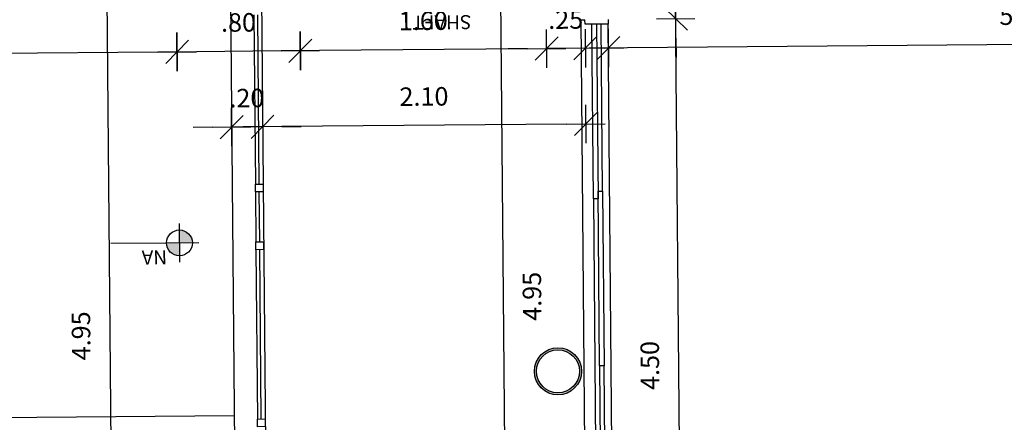
# Model space of a CAD drawing. Units: millimetres. Extents: x 2571 to 15135, y 542 to 5756.
# Drawn here: x 3888 to 3894, y 3167 to 3169 of the extents above; entities that cross this region are included whole.
import ezdxf

# ---------------------------------------------------------------- set-up
doc = ezdxf.new("R2010")
doc.units = ezdxf.units.MM
doc.linetypes.add('HIDDEN', pattern=[0.375, 0.25, -0.125])
for name, color, linetype in [('A-COTAS', 1, 'Continuous'), ('ACAB', 2, 'Continuous'), ('AR-ESQ', 2, 'Continuous'), ('AR-PIS', 1, 'Continuous'), ('ARQ-CTA-1_075', 1, 'Continuous'), ('ARQ-MOB-ENCOBERTO', 8, 'HIDDEN'), ('ARQ-SMB-1_100', 1, 'Continuous'), ('ARQ-TXT-1_050', 2, 'Continuous'), ('PORTAL_VTA_DIST', 2, 'Continuous')]:
    doc.layers.add(name, color=color, linetype=linetype)
doc.styles.add('A16-E50', font='arial.ttf', dxfattribs={"height": 0.08})
doc.styles.add('ESC-50-A20', font='arial.ttf', dxfattribs={"height": 0.1})
doc.styles.add('FNDE Text Cota 0075', font='verdana.ttf', dxfattribs={"height": 0.12})
doc.dimstyles.new('FNDE 1-075', dxfattribs={"dimscale": 2.5, "dimtxt": 0.12, "dimasz": 0.05, "dimexe": 0.15, "dimexo": 0.15, "dimgap": 0.05, "dimtad": 1, "dimzin": 4, "dimdsep": 46, "dimtxsty": 'FNDE Text Cota 0075', "dimblk": 'tic', "dimcen": 0.15, "dimdle": 0.15, "dimse1": 1, "dimse2": 1, "dimclrd": 251, "dimclre": 251, "dimclrt": 256, "dimaunit": 1, "dimadec": 3, "dimazin": 0, "dimtfac": 1, "dimtix": 1, "dimtmove": 2, "dimatfit": 3, "dimldrblk": 'tic', "dimfxl": 0.15, "dimtvp": 1, "dimtolj": 1, "dimtzin": 0, "dimarcsym": 0})

# ---------------------------------------------------------------- blocks, each defined once
blk = doc.blocks.new('tic')
blk.add_line((-0.6, -0.6), (0.6, 0.6))
at = {"color": 251}
for p, q in [((0, -1), (0, 1)), ((-1, 0), (1, 0))]:
    blk.add_line(p, q, dxfattribs=at)
blk = doc.blocks.new('*D227')
at = {"layer": 'ARQ-CTA-1_075', "color": 251, "lineweight": -2, "transparency": 16777216}
blk.add_line((4946.2644, 2626.8164), (4941.1144, 2626.8164), dxfattribs=at)
at = {"layer": 'Defpoints', "color": 0, "transparency": 16777216}
for p in [(4940.9894, 2626.8164), (4940.9894, 2626.5126), (4946.3894, 2626.5126)]:
    blk.add_point(p, dxfattribs=at)
at = {"layer": 'ARQ-CTA-1_075', "color": 251, "lineweight": -2, "transparency": 16777216, "xscale": 0.125, "yscale": 0.125, "zscale": 0.125, "rotation": 180}
blk.add_blockref('tic', (4940.9894, 2626.8164), dxfattribs=at)
at = {"layer": 'ARQ-CTA-1_075', "color": 251, "lineweight": -2, "transparency": 16777216, "xscale": 0.125, "yscale": 0.125, "zscale": 0.125}
blk.add_blockref('tic', (4946.3894, 2626.8164), dxfattribs=at)
at = {"layer": 'ARQ-CTA-1_075', "transparency": 16777216, "insert": (4943.6894, 2627.0039), "char_height": 0.12, "attachment_point": 5, "style": 'FNDE Text Cota 0075'}
blk.add_mtext('\\A1;5.40', dxfattribs=at)
blk = doc.blocks.new('*D289')
at = {"layer": 'ARQ-CTA-1_075', "color": 251, "lineweight": -2, "transparency": 16777216}
blk.add_line((4941.4284, 2622.627), (4941.4284, 2626.8771), dxfattribs=at)
at = {"layer": 'Defpoints', "color": 0, "transparency": 16777216}
for p in [(4941.4284, 2627.0021), (4941.7968, 2627.0021), (4941.7968, 2622.502)]:
    blk.add_point(p, dxfattribs=at)
at = {"layer": 'ARQ-CTA-1_075', "color": 251, "lineweight": -2, "transparency": 16777216, "xscale": 0.125, "yscale": 0.125, "zscale": 0.125}
for p, rotation in [((4941.4284, 2627.0021), 90), ((4941.4284, 2622.502), 270)]:
    blk.add_blockref('tic', p, dxfattribs=dict(at, rotation=rotation))
at = {"layer": 'ARQ-CTA-1_075', "transparency": 16777216, "insert": (4941.2409, 2624.752), "char_height": 0.12, "attachment_point": 5, "rotation": 90, "style": 'FNDE Text Cota 0075'}
blk.add_mtext('\\A1;4.50', dxfattribs=at)
blk = doc.blocks.new('*D290')
at = {"layer": 'ARQ-CTA-1_075', "color": 251, "lineweight": -2, "transparency": 16777216}
for p, q in [((4941.4284, 2627.5771), (4941.4284, 2627.7021)), ((4941.4284, 2627.0021), (4941.4284, 2627.4521)), ((4941.4284, 2626.8771), (4941.4284, 2626.7521))]:
    blk.add_line(p, q, dxfattribs=at)
at = {"layer": 'Defpoints', "color": 0, "transparency": 16777216}
for p in [(4941.4284, 2627.4521), (4941.4284, 2627.4521), (4941.4284, 2627.0021)]:
    blk.add_point(p, dxfattribs=at)
at = {"layer": 'ARQ-CTA-1_075', "color": 251, "lineweight": -2, "transparency": 16777216, "xscale": 0.125, "yscale": 0.125, "zscale": 0.125}
for p, rotation in [((4941.4284, 2627.4521), 270), ((4941.4284, 2627.0021), 90)]:
    blk.add_blockref('tic', p, dxfattribs=dict(at, rotation=rotation))
at = {"layer": 'ARQ-CTA-1_075', "transparency": 16777216, "insert": (4941.2422, 2627.2271), "char_height": 0.12, "attachment_point": 5, "rotation": 90, "style": 'FNDE Text Cota 0075'}
blk.add_mtext('\\A1;.45', dxfattribs=at)
blk = doc.blocks.new('*D295')
at = {"layer": 'ARQ-CTA-1_075', "color": 251, "lineweight": -2, "transparency": 16777216}
for p, q in [((4940.4644, 2626.8164), (4940.3394, 2626.8164)), ((4940.8394, 2626.8164), (4940.5894, 2626.8164)), ((4940.9644, 2626.8164), (4941.0894, 2626.8164))]:
    blk.add_line(p, q, dxfattribs=at)
at = {"layer": 'Defpoints', "color": 0, "transparency": 16777216}
for p in [(4940.5894, 2626.9788), (4940.8394, 2626.9788), (4940.5894, 2626.8164)]:
    blk.add_point(p, dxfattribs=at)
at = {"layer": 'ARQ-CTA-1_075', "color": 251, "lineweight": -2, "transparency": 16777216, "xscale": 0.125, "yscale": 0.125, "zscale": 0.125}
blk.add_blockref('tic', (4940.5894, 2626.8164), dxfattribs=at)
at = {"layer": 'ARQ-CTA-1_075', "color": 251, "lineweight": -2, "transparency": 16777216, "xscale": 0.125, "yscale": 0.125, "zscale": 0.125, "rotation": 180}
blk.add_blockref('tic', (4940.8394, 2626.8164), dxfattribs=at)
at = {"layer": 'ARQ-CTA-1_075', "transparency": 16777216, "insert": (4940.7144, 2627.0039), "char_height": 0.12, "attachment_point": 5, "style": 'FNDE Text Cota 0075'}
blk.add_mtext('\\A1;.25', dxfattribs=at)
blk = doc.blocks.new('*D296')
at = {"layer": 'ARQ-CTA-1_075', "color": 251, "lineweight": -2, "transparency": 16777216}
blk.add_line((4940.4644, 2626.8164), (4939.1145, 2626.8164), dxfattribs=at)
at = {"layer": 'Defpoints', "color": 0, "transparency": 16777216}
for p in [(4938.9895, 2626.9788), (4938.9895, 2626.8164), (4940.5894, 2626.8164)]:
    blk.add_point(p, dxfattribs=at)
at = {"layer": 'ARQ-CTA-1_075', "color": 251, "lineweight": -2, "transparency": 16777216, "xscale": 0.125, "yscale": 0.125, "zscale": 0.125, "rotation": 180}
blk.add_blockref('tic', (4938.9895, 2626.8164), dxfattribs=at)
at = {"layer": 'ARQ-CTA-1_075', "color": 251, "lineweight": -2, "transparency": 16777216, "xscale": 0.125, "yscale": 0.125, "zscale": 0.125}
blk.add_blockref('tic', (4940.5894, 2626.8164), dxfattribs=at)
at = {"layer": 'ARQ-CTA-1_075', "transparency": 16777216, "insert": (4939.7894, 2627.0039), "char_height": 0.12, "attachment_point": 5, "style": 'FNDE Text Cota 0075'}
blk.add_mtext('\\A1;1.60', dxfattribs=at)
blk = doc.blocks.new('*D297')
at = {"layer": 'ARQ-CTA-1_075', "color": 251, "lineweight": -2, "transparency": 16777216}
blk.add_line((4938.8645, 2626.8164), (4938.3144, 2626.8164), dxfattribs=at)
at = {"layer": 'Defpoints', "color": 0, "transparency": 16777216}
for p in [(4938.1894, 2626.9788), (4938.9895, 2626.9788), (4938.1894, 2626.8164)]:
    blk.add_point(p, dxfattribs=at)
at = {"layer": 'ARQ-CTA-1_075', "color": 251, "lineweight": -2, "transparency": 16777216, "xscale": 0.125, "yscale": 0.125, "zscale": 0.125, "rotation": 180}
blk.add_blockref('tic', (4938.1894, 2626.8164), dxfattribs=at)
at = {"layer": 'ARQ-CTA-1_075', "color": 251, "lineweight": -2, "transparency": 16777216, "xscale": 0.125, "yscale": 0.125, "zscale": 0.125}
blk.add_blockref('tic', (4938.9895, 2626.8164), dxfattribs=at)
at = {"layer": 'ARQ-CTA-1_075', "transparency": 16777216, "insert": (4938.5894, 2627.0041), "char_height": 0.12, "attachment_point": 5, "style": 'FNDE Text Cota 0075'}
blk.add_mtext('\\A1;.80', dxfattribs=at)
blk = doc.blocks.new('*D298')
at = {"layer": 'ARQ-CTA-1_075', "color": 251, "lineweight": -2, "transparency": 16777216}
blk.add_line((4940.7144, 2626.3249), (4938.8644, 2626.3249), dxfattribs=at)
at = {"layer": 'Defpoints', "color": 0, "transparency": 16777216}
for p in [(4938.7394, 2626.3249), (4938.7394, 2626.3173), (4940.8394, 2626.3173)]:
    blk.add_point(p, dxfattribs=at)
at = {"layer": 'ARQ-CTA-1_075', "color": 251, "lineweight": -2, "transparency": 16777216, "xscale": 0.125, "yscale": 0.125, "zscale": 0.125, "rotation": 180}
blk.add_blockref('tic', (4938.7394, 2626.3249), dxfattribs=at)
at = {"layer": 'ARQ-CTA-1_075', "color": 251, "lineweight": -2, "transparency": 16777216, "xscale": 0.125, "yscale": 0.125, "zscale": 0.125}
blk.add_blockref('tic', (4940.8394, 2626.3249), dxfattribs=at)
at = {"layer": 'ARQ-CTA-1_075', "transparency": 16777216, "insert": (4939.7894, 2626.5124), "char_height": 0.12, "attachment_point": 5, "style": 'FNDE Text Cota 0075'}
blk.add_mtext('\\A1;2.10', dxfattribs=at)
blk = doc.blocks.new('*D299')
at = {"layer": 'ARQ-CTA-1_075', "color": 251, "lineweight": -2, "transparency": 16777216}
for p, q in [((4938.4144, 2626.3249), (4938.2894, 2626.3249)), ((4938.7394, 2626.3249), (4938.5394, 2626.3249)), ((4938.8644, 2626.3249), (4938.9894, 2626.3249))]:
    blk.add_line(p, q, dxfattribs=at)
at = {"layer": 'Defpoints', "color": 0, "transparency": 16777216}
for p in [(4938.5394, 2626.3249), (4938.5394, 2626.3249), (4938.7394, 2626.3249)]:
    blk.add_point(p, dxfattribs=at)
at = {"layer": 'ARQ-CTA-1_075', "color": 251, "lineweight": -2, "transparency": 16777216, "xscale": 0.125, "yscale": 0.125, "zscale": 0.125}
blk.add_blockref('tic', (4938.5394, 2626.3249), dxfattribs=at)
at = {"layer": 'ARQ-CTA-1_075', "color": 251, "lineweight": -2, "transparency": 16777216, "xscale": 0.125, "yscale": 0.125, "zscale": 0.125, "rotation": 180}
blk.add_blockref('tic', (4938.7394, 2626.3249), dxfattribs=at)
at = {"layer": 'ARQ-CTA-1_075', "transparency": 16777216, "insert": (4938.6394, 2626.5124), "char_height": 0.12, "attachment_point": 5, "style": 'FNDE Text Cota 0075'}
blk.add_mtext('\\A1;.20', dxfattribs=at)
blk = doc.blocks.new('*D305')
at = {"layer": 'ARQ-CTA-1_075', "color": 251, "lineweight": -2, "transparency": 16777216}
blk.add_line((4937.7365, 2627.3271), (4937.7365, 2622.6271), dxfattribs=at)
at = {"layer": 'Defpoints', "color": 0, "transparency": 16777216}
for p in [(4937.4095, 2627.4521), (4937.4094, 2622.5021), (4937.7365, 2622.5021)]:
    blk.add_point(p, dxfattribs=at)
at = {"layer": 'ARQ-CTA-1_075', "color": 251, "lineweight": -2, "transparency": 16777216, "xscale": 0.125, "yscale": 0.125, "zscale": 0.125}
for p, rotation in [((4937.7365, 2627.4521), 90), ((4937.7365, 2622.5021), 270)]:
    blk.add_blockref('tic', p, dxfattribs=dict(at, rotation=rotation))
at = {"layer": 'ARQ-CTA-1_075', "transparency": 16777216, "insert": (4937.549, 2624.9771), "char_height": 0.12, "attachment_point": 5, "rotation": 90, "style": 'FNDE Text Cota 0075'}
blk.add_mtext('\\A1;4.95', dxfattribs=at)
blk = doc.blocks.new('*D309')
at = {"layer": 'ARQ-CTA-1_075', "color": 251, "lineweight": -2, "transparency": 16777216}
blk.add_line((4938.0644, 2626.8164), (4929.2824, 2626.8164), dxfattribs=at)
at = {"layer": 'Defpoints', "color": 0, "transparency": 16777216}
for p in [(4929.1574, 2626.8164), (4929.1574, 2626.8164), (4938.1894, 2626.8164)]:
    blk.add_point(p, dxfattribs=at)
at = {"layer": 'ARQ-CTA-1_075', "color": 251, "lineweight": -2, "transparency": 16777216, "xscale": 0.125, "yscale": 0.125, "zscale": 0.125, "rotation": 180}
blk.add_blockref('tic', (4929.1574, 2626.8164), dxfattribs=at)
at = {"layer": 'ARQ-CTA-1_075', "color": 251, "lineweight": -2, "transparency": 16777216, "xscale": 0.125, "yscale": 0.125, "zscale": 0.125}
blk.add_blockref('tic', (4938.1894, 2626.8164), dxfattribs=at)
at = {"layer": 'ARQ-CTA-1_075', "transparency": 16777216, "insert": (4933.6734, 2627.0039), "char_height": 0.12, "attachment_point": 5, "style": 'FNDE Text Cota 0075'}
blk.add_mtext('\\A1;9.03', dxfattribs=at)
blk = doc.blocks.new('*D310')
at = {"layer": 'ARQ-CTA-1_075', "color": 251, "lineweight": -2, "transparency": 16777216}
blk.add_line((4940.2919, 2627.327), (4940.2919, 2622.627), dxfattribs=at)
at = {"layer": 'Defpoints', "color": 0, "transparency": 16777216}
for p in [(4940.0577, 2627.452), (4940.0577, 2622.502), (4940.2919, 2622.502)]:
    blk.add_point(p, dxfattribs=at)
at = {"layer": 'ARQ-CTA-1_075', "color": 251, "lineweight": -2, "transparency": 16777216, "xscale": 0.125, "yscale": 0.125, "zscale": 0.125}
for p, rotation in [((4940.2919, 2627.452), 90), ((4940.2919, 2622.502), 270)]:
    blk.add_blockref('tic', p, dxfattribs=dict(at, rotation=rotation))
at = {"layer": 'ARQ-CTA-1_075', "transparency": 16777216, "insert": (4940.4794, 2625.2082), "char_height": 0.12, "attachment_point": 5, "rotation": 90, "style": 'FNDE Text Cota 0075'}
blk.add_mtext('\\A1;4.95', dxfattribs=at)
blk = doc.blocks.new('sadfghj')
at = {"linetype": 'Continuous', "ltscale": 0.5}
h = blk.add_hatch(color=251, dxfattribs=at)
h.paths.add_polyline_path([(4938.2771, 2625.5753, 0.414214), (4938.1931, 2625.6593), (4938.1931, 2625.5753)])
h.paths.add_polyline_path([(4938.1091, 2625.5753, 0.414214), (4938.1931, 2625.4913), (4938.1931, 2625.5753)])
at = {"layer": 'ARQ-SMB-1_100'}
h = blk.add_hatch(color=252, dxfattribs=at)
edge = h.paths.add_edge_path()
edge.add_arc((4940.6436, 2624.7197), 0.1531, 0, 360)
edge = h.paths.add_edge_path(flags=17)
edge.add_arc((4940.6436, 2624.7197), 0.1397, 0, 360)
at = {"color": 251}
for p, q in [((4938.1931, 2625.7013), (4938.1931, 2625.4493)), ((4938.1091, 2625.5753), (4937.7478, 2625.5753)), ((4938.3191, 2625.5753), (4938.1091, 2625.5753))]:
    blk.add_line(p, q, dxfattribs=at)
blk.add_circle((4938.1931, 2625.5753), 0.084, dxfattribs=at)
at = {"layer": 'ACAB'}
for p, q in [((4938.7144, 2625.952), (4938.7144, 2627.0521)), ((4940.8843, 2625.8371), (4940.8843, 2626.9721)), ((4940.9143, 2626.9721), (4940.9143, 2625.8371)), ((4938.7144, 2625.577), (4938.7144, 2625.9021)), ((4940.9143, 2624.7521), (4940.9143, 2625.8871)), ((4940.9143, 2625.8871), (4940.9443, 2625.8871)), ((4940.9443, 2625.8871), (4940.9443, 2624.7521)), ((4940.9143, 2625.8371), (4940.8843, 2625.8371)), ((4938.7144, 2624.427), (4938.7144, 2625.527)), ((4940.9143, 2624.7521), (4940.9143, 2623.6171)), ((4940.9443, 2624.7521), (4940.9143, 2624.7521)), ((4940.9443, 2624.7521), (4940.9143, 2624.7521)), ((4940.9443, 2624.7521), (4940.9143, 2624.7521)), ((4940.9443, 2624.7521), (4940.9143, 2624.7521)), ((4940.9443, 2623.6171), (4940.9443, 2624.7521))]:
    blk.add_line(p, q, dxfattribs=at)
for points in [[(4938.7394, 2625.952), (4938.7394, 2625.902), (4938.6894, 2625.902), (4938.6894, 2625.952), (4938.7394, 2625.952)], [(4938.7394, 2625.577), (4938.7394, 2625.527), (4938.6894, 2625.527), (4938.6894, 2625.577), (4938.7394, 2625.577)], [(4938.7394, 2624.427), (4938.7394, 2624.377), (4938.6894, 2624.377), (4938.6894, 2624.427), (4938.7394, 2624.427)]]:
    blk.add_lwpolyline(points, dxfattribs=at)
at = {"layer": 'AR-ESQ', "color": 1}
for p, q in [((4940.8144, 2622.502), (4940.8144, 2627.002)), ((4940.8144, 2627.002), (4940.8394, 2627.002)), ((4940.9443, 2625.8871), (4940.9443, 2626.9721)), ((4940.9894, 2622.5321), (4940.9894, 2626.9721)), ((4940.8843, 2625.8371), (4940.8843, 2623.6671))]:
    blk.add_line(p, q, dxfattribs=at)
at = {"layer": 'AR-ESQ'}
for p, q in [((4940.8394, 2626.9721), (4940.8394, 2627.0021)), ((4940.9894, 2626.9721), (4940.8394, 2626.9721)), ((4940.9894, 2627.0021), (4940.9894, 2626.9721))]:
    blk.add_line(p, q, dxfattribs=at)
at = {"layer": 'AR-PIS', "color": 251}
blk.add_line((4936.9795, 2624.4521), (4938.5394, 2624.4521), dxfattribs=at)
at = {"layer": 'ARQ-MOB-ENCOBERTO', "linetype": 'ByBlock'}
for p, q in [((4938.6894, 2627.052), (4938.6894, 2625.952)), ((4938.6894, 2625.902), (4938.6894, 2625.577)), ((4938.6894, 2625.527), (4938.6894, 2624.427))]:
    blk.add_line(p, q, dxfattribs=at)
at = {"layer": 'ARQ-SMB-1_100', "color": 252}
for radius in [0.1531, 0.1397]:
    blk.add_circle((4940.6436, 2624.7197), radius, dxfattribs=at)
at = {"layer": 'PORTAL_VTA_DIST', "color": 1}
for p, q in [((4938.5394, 2627.4521), (4938.5394, 2622.5021)), ((4938.7394, 2627.4521), (4938.7394, 2622.5021))]:
    blk.add_line(p, q, dxfattribs=at)
at = {"layer": 'ARQ-SMB-1_100', "style": 'A16-E50'}
blk.add_text('SHAFT ', height=0.0912, rotation=180, dxfattribs=at).set_placement((4940.1021, 2627.0385))
for tag, p, rotation in [('+0.46', (4902.9849, 2637.7816), 180), ('PO2', (4926.3998, 2637.6096), 180), ('+0.16', (4908.7388, 2637.1147), 180), ('+0.14', (4934.4076, 2637.0129), 180), ('JA-14', (4953.3617, 2636.8857), 180), ('PA6', (4902.1496, 2636.7923), 180), ('PA6', (4903.3496, 2636.7923), 180), ('JA-15', (4914.6871, 2636.8141), 180), ('JA-15', (4923.5191, 2636.8068), 180), ('JA-14', (4944.0185, 2636.8411), 180), ('+0.16', (4948.6399, 2636.5783), 180), ('GR2', (4904.6905, 2635.967), 180), ('JA-8', (4948.672, 2635.8686), 180), ('JA-9', (4919.08, 2635.7278), 180), ('PF1', (4909.7106, 2634.9626), 180), ('+0.20', (4912.8176, 2634.8092), 180), ('+0.20', (4948.439, 2633.9532), 180), ('JA-4', (4920.7774, 2633.6175), 270), ('PO3', (4907.1557, 2633.5371), 180), ('JA-11', (4911.2243, 2633.4957), 270), ('+0.20', (4953.3546, 2633.4672), 180), ('+0.20', (4944.0089, 2633.4274), 180), ('PA4', (4956.2595, 2633.1303), 180), ('JA-13', (4926.7593, 2633.0576), 270), ('PA4', (4940.7794, 2633.069), 180), ('PM2', (4948.7056, 2632.6459), 180), ('PM2', (4913.3608, 2632.3644), 180), ('+0.10', (4933.9745, 2632.3022), 180), ('PM5', (4947.6524, 2631.7552), 180), ('PM5', (4949.4575, 2631.7598), 180), ('PA1', (4912.0172, 2631.5059), 180), ('+0.19', (4912.932, 2631.4748), 180), ('JA-2', (4920.7774, 2631.4011), 270), ('+0.19', (4916.0945, 2630.7708), 180), ('PM1', (4946.8615, 2629.8592), 180), ('PM1', (4950.2103, 2629.8498), 180), ('+0.16', (4908.1068, 2629.6249), 180), ('GR3', (4907.3386, 2629.5107), 180), ('JA-7', (4940.4206, 2629.3983), 270), ('+0.19', (4944.4611, 2629.3267), 180), ('+0.19', (4952.6679, 2629.3327), 180), ('+0.19', (4939.8961, 2628.989), 180), ('JA-7', (4956.3036, 2629.0203), 270), ('+0.17', (4912.3904, 2628.957), 180), ('+0.20', (4923.4543, 2628.9585), 180), ('+0.19', (4927.8285, 2628.9429), 180), ('+0.19', (4957.1244, 2628.9507), 180), ('+0.14', (4960.4657, 2628.9382), 180), ('+0.18', (4910.6661, 2628.7712), 180), ('JA-11', (4911.2243, 2628.7424), 270), ('JA-11', (4913.8485, 2628.6824), 270), ('+0.19', (4946.1679, 2628.7242), 180), ('+0.19', (4950.7703, 2628.7099), 180), ('+0.19', (4915.0683, 2628.6242), 180), ('+0.19', (4918.7851, 2628.6448), 180), ('PM6', (4944.0769, 2628.543), 180), ('PM6', (4944.8067, 2628.5432), 180), ('PM6', (4945.5138, 2628.5489), 180), ('PM6', (4951.5238, 2628.5803), 180), ('PM6', (4943.3258, 2628.534), 180), ('PM6', (4952.2406, 2628.54), 180), ('PM6', (4952.9619, 2628.5265), 180), ('PM6', (4953.719, 2628.531), 180), ('+0.19', (4913.0859, 2628.348), 180), ('PA7', (4928.2791, 2628.1284), 180), ('+0.29', (4928.8181, 2628.0937), 270), ('PM1', (4913.48, 2628.0237), 180), ('+0.53', (4941.2895, 2627.9851), 180), ('PM2', (4915.3926, 2627.9653), 180), ('PM4', (4916.236, 2627.9653), 180), ('PM1', (4946.8986, 2627.9602), 180), ('PM1', (4950.232, 2627.9368), 180), ('+0.53', (4954.5552, 2627.9481), 180), ('JA-11', (4920.0522, 2627.2767), 180), ('PM3', (4918.3326, 2627.2323), 180), ('PM5', (4947.0453, 2627.0591), 180), ('PM5', (4950.0597, 2627.0569), 180), ('+0.20', (4913.2101, 2626.8661), 180), ('PA2', (4912.0129, 2626.5938), 180), ('JA-7', (4917.8776, 2626.4812), 270), ('+0.20', (4916.1432, 2626.3163), 180), ('+0.19', (4912.9842, 2625.7763), 180), ('PM1', (4913.4576, 2625.7688), 180), ('+0.16', (4929.9967, 2625.4825), 180), ('+0.16', (4938.1122, 2625.5282), 180), ('JA-11', (4911.1794, 2625.235), 270), ('JA-13', (4926.7593, 2625.2853), 270), ('PM2', (4914.9104, 2624.9157), 180), ('+0.20', (4944.0757, 2624.8377), 180), ('+0.20', (4953.1271, 2624.8455), 180), ('PA4', (4940.77, 2624.7727), 180), ('PA4', (4956.2449, 2624.7884), 180), ('+0.17', (4912.4042, 2624.6562), 180), ('PM4', (4917.4455, 2624.5452), 180), ('PA3', (4919.3437, 2624.3913), 180), ('JA-12', (4947.2967, 2624.0711), 270), ('JA-12', (4949.424, 2624.0711), 270), ('PM2', (4916.6231, 2623.8579), 180), ('GR3', (4907.3386, 2623.7157), 180), ('+0.30', (4919.4235, 2623.4782), 270), ('JA-1', (4915.0651, 2623.4034), 270), ('JA-10', (4911.2271, 2623.3502), 270), ('+0.19', (4913.8508, 2623.0034), 180), ('PO2', (4908.5831, 2622.9266), 180), ('JA-7', (4917.819, 2622.8667), 270), ('+0.20', (4916.2977, 2622.7922), 180), ('+0.20', (4916.2977, 2622.7922), 180), ('PF2', (4939.1426, 2622.8415), 180), ('PF2', (4957.8792, 2622.8415), 180), ('PA3', (4919.3243, 2622.3606), 180), ('GR2', (4905.1535, 2621.9106), 180), ('JA-11', (4914.1291, 2621.1509), 180), ('+0.14', (4910.9385, 2620.444), 180), ('GR1', (4902.3134, 2620.335), 180), ('+0.20', (4923.3255, 2619.9135), 180), ('PV2', (4926.2164, 2619.2447), 180), ('PA5', (4923.4973, 2618.6746), 180), ('+0.18', (4960.0058, 2618.504), 180), ('+0.19', (4937.7572, 2618.3305), 180), ('+0.20', (4915.4023, 2618.2491), 180), ('+0.20', (4952.8219, 2618.2155), 180), ('+0.20', (4918.9366, 2618.1488), 180), ('PA4', (4956.2992, 2618.1377), 180), ('+0.20', (4948.5772, 2618.0658), 180), ('PA4', (4949.5641, 2618.1008), 180), ('+0.16', (4909.1782, 2617.7221), 180), ('PO1', (4902.1915, 2617.4942), 180), ('PV1', (4912.8964, 2617.4572), 180), ('+0.00', (4902.7361, 2617.0554), 180), ('+0.20', (4923.5438, 2616.7879), 180), ('JA-09', (4926.8084, 2616.7787), 270), ('PO1', (4902.1975, 2615.5842), 180), ('JA-5', (4915.0012, 2615.3616), 180), ('PM3', (4917.3999, 2614.4117), 180), ('PM3', (4921.7381, 2614.3842), 180), ('PF2', (4928.4472, 2613.2626), 180), ('PF2', (4939.1426, 2613.2626), 180), ('PF2', (4957.8792, 2613.2626), 180), ('+0.20', (4914.8175, 2613.1567), 180), ('+0.20', (4924.3837, 2612.9778), 180), ('JA-09', (4926.6263, 2612.716), 270), ('JA-09', (4911.2356, 2612.6847), 270), ('JA-12', (4947.2967, 2612.4688), 270), ('JA-12', (4949.424, 2612.4688), 270), ('PM3', (4920.8726, 2611.9092), 180), ('+0.19', (4923.0688, 2611.7522), 180), ('+0.20', (4952.9288, 2611.7483), 180), ('+0.20', (4944.2834, 2611.7247), 180), ('PA4', (4940.7645, 2611.3441), 180), ('PA4', (4956.2533, 2611.3965), 180), ('PM4', (4915.7366, 2611.0783), 180), ('+0.19', (4923.0479, 2611.0346), 180), ('PM3', (4920.879, 2611.0187), 180), ('+0.20', (4917.029, 2610.6011), 180), ('JA-09', (4911.2356, 2610.1347), 270), ('+0.19', (4914.0288, 2610.1655), 180), ('JA-09', (4926.6263, 2610.166), 270), ('JA-1', (4915.9024, 2609.9263), 270), ('+0.20', (4924.3973, 2609.9155), 180), ('PM5', (4947.0188, 2609.139), 180), ('PM5', (4950.0499, 2609.1379), 180), ('PM4', (4921.7062, 2609.0203), 180), ('JA-16', (4945.9074, 2608.8535), 180), ('JA-16', (4951.2517, 2608.8616), 180), ('GR1', (4902.3134, 2608.3566), 180), ('PM1', (4943.6443, 2608.2892), 180), ('PM1', (4953.4192, 2608.329), 180), ('+0.16', (4906.7581, 2607.8403), 180), ('+0.19', (4927.8764, 2607.4458), 180), ('+0.19', (4951.3799, 2607.4681), 180), ('+0.19', (4910.4683, 2607.4107), 180), ('+0.19', (4944.7455, 2607.4182), 180), ('JA-6', (4917.8294, 2607.3684), 270), ('JA-6', (4920.0323, 2607.3684), 270), ('JA-7', (4926.8445, 2607.3203), 270), ('+0.19', (4940.0213, 2607.3731), 180), ('JA-7', (4956.3036, 2607.3203), 270), ('JA-7', (4911.0097, 2607.317), 270), ('+0.19', (4957.1823, 2607.2551), 180), ('+0.19', (4914.6934, 2607.2095), 180), ('+0.20', (4916.7935, 2607.0898), 180), ('+0.20', (4921.3354, 2607.081), 180), ('+0.14', (4934.0195, 2606.9956), 180), ('+0.19', (4923.7887, 2606.9854), 180), ('JA-7', (4940.4072, 2606.8934), 270), ('PM1', (4943.6508, 2606.4705), 180), ('PM1', (4953.4212, 2606.4759), 180), ('+0.53', (4926.3793, 2606.3515), 180), ('+0.53', (4941.3806, 2606.3534), 180), ('+0.53', (4955.546, 2606.3235), 180), ('+0.53', (4912.2937, 2606.2545), 180), ('JA-16', (4945.3674, 2605.6278), 180), ('JA-16', (4951.5989, 2605.6278), 180), ('+0.14', (4960.5976, 2605.5998), 180), ('PM5', (4949.4449, 2604.4359), 180), ('PM5', (4918.2227, 2604.3956), 180), ('PM5', (4920.0635, 2604.3902), 180), ('PM5', (4947.5963, 2604.4139), 180), ('PM3', (4948.6699, 2604.3382), 180), ('PA4', (4926.8282, 2603.0771), 180), ('PA4', (4956.2636, 2603.0309), 180), ('PA4', (4911.3108, 2602.9711), 180), ('PA4', (4940.7726, 2602.9427), 180), ('+0.20', (4923.84, 2602.8406), 180), ('+0.20', (4944.3287, 2602.8604), 180), ('+0.20', (4953.3215, 2602.8962), 180), ('+0.20', (4915.0962, 2602.8252), 180), ('JA-3', (4917.8261, 2602.4088), 270), ('JA-3', (4920.0103, 2602.4088), 270), ('+0.20', (4919.1512, 2602.3644), 180), ('+0.19', (4948.1636, 2602.2118), 180), ('+0.16', (4932.2964, 2601.9136), 180), ('+0.14', (4904.8416, 2601.7598), 180), ('JA-8', (4919.1052, 2600.5026), 180), ('JA-8', (4948.5638, 2600.5102), 180), ('GR1', (4902.3134, 2600.3543), 180), ('+0.16', (4928.4279, 2599.775), 180), ('+0.16', (4948.5603, 2599.5247), 180), ('JA-14', (4914.7641, 2599.4682), 180), ('JA-14', (4923.5758, 2599.4715), 180), ('JA-14', (4944.095, 2599.4534), 180), ('JA-14', (4953.3967, 2599.443), 180), ('PF2', (4931.7067, 2598.6423), 180), ('GR4', (4927.3432, 2598.6003), 180)]:
    blk.add_attdef(tag, p, '', height=0.0912, rotation=rotation, dxfattribs=at)
at = {"layer": 'ARQ-SMB-1_100', "color": 2, "style": 'A16-E50'}
for tag, p, height, rotation in [('X5', (4912.5731, 2635.7959), 0.1186, 180), ('PT2', (4912.958, 2635.7031), 0.1186, 180), ('EC5', (4942.677, 2635.4982), 0.1186, 180), ('EC5', (4950.5431, 2635.4981), 0.1186, 180), ('B05', (4916.7925, 2635.3361), 0.1186, 180), ('B04', (4914.8295, 2635.0308), 0.1186, 180), ('B01', (4910.5206, 2634.674), 0.1186, 180), ('X5', (4912.261, 2634.1534), 0.1186, 180), ('B06', (4919.1439, 2634.1604), 0.1186, 180), ('PT2', (4912.6124, 2634.0588), 0.1186, 180), ('B05', (4916.6802, 2633.5542), 0.1186, 180), ('PT5', (4914.8702, 2633.3023), 0.1186, 180), ('BC3', (4928.4715, 2633.1811), 0.1186, 180), ('B06', (4919.4764, 2632.5145), 0.1186, 180), ('B07', (4919.3349, 2631.5957), 0.1186, 180), ('B07', (4918.3402, 2630.79), 0.1186, 180), ('X5', (4911.9906, 2630.6706), 0.1186, 180), ('PT4', (4912.3823, 2630.6644), 0.1186, 180), ('B08', (4914.4309, 2630.6923), 0.1186, 180), ('PT6', (4919.6443, 2630.611), 0.1186, 180), ('X4', (4927.823, 2630.102), 0.1186, 180), ('B21', (4939.6248, 2630.1288), 0.1186, 180), ('B21', (4957.5677, 2630.0765), 0.1186, 180), ('X4', (4909.8073, 2629.9427), 0.1186, 180), ('PT11', (4928.2215, 2629.9464), 0.1186, 180), ('PT11', (4910.2058, 2629.7871), 0.1186, 180), ('BC4', (4941.9438, 2629.4452), 0.1186, 180), ('DV1', (4951.8172, 2629.3428), 0.1186, 180), ('BC4', (4955.0449, 2629.3624), 0.1186, 180), ('X5', (4916.4631, 2629.2657), 0.1186, 180), ('PT3', (4916.8322, 2629.2654), 0.1186, 180), ('B17', (4942.8295, 2629.1227), 0.1186, 180), ('B17', (4953.5814, 2629.1186), 0.1186, 180), ('DV1', (4943.3687, 2629.1172), 0.1186, 180), ('B10', (4913.1061, 2628.7593), 0.1186, 180), ('B11', (4914.5912, 2628.4536), 0.1186, 180), ('PT1', (4957.5742, 2628.1868), 0.1067, 180), ('X4', (4914.3954, 2628.1055), 0.1186, 180), ('PT10', (4914.7803, 2628.0225), 0.1067, 180), ('PT1', (4939.4935, 2627.81), 0.1067, 180), ('BC3', (4928.4696, 2625.0527), 0.1186, 180), ('B10', (4913.5504, 2624.967), 0.1186, 180), ('EC6', (4946.3154, 2624.9152), 0.1186, 180), ('EC6', (4950.7913, 2624.9152), 0.1186, 180), ('B09', (4921.6407, 2624.3834), 0.1186, 180), ('B02', (4914.5499, 2623.6966), 0.1186, 180), ('B12', (4916.3755, 2623.6295), 0.1186, 180), ('PT8', (4913.1415, 2623.1559), 0.1186, 180), ('X3', (4916.7477, 2622.8144), 0.1186, 180), ('B03', (4912.3724, 2622.6004), 0.1186, 180), ('X5', (4916.0812, 2622.5759), 0.1186, 180), ('PT14', (4916.5048, 2622.5653), 0.1186, 180), ('PT16', (4917.0472, 2622.5653), 0.1186, 180), ('PT7', (4912.7424, 2622.416), 0.1186, 180), ('BC2', (4914.2559, 2620.0596), 0.1186, 180), ('BC1', (4917.5214, 2619.9045), 0.1186, 180), ('CB1', (4918.4905, 2617.111), 0.1186, 180), ('BC2', (4914.2559, 2616.1638), 0.1186, 180), ('EC4', (4953.737, 2615.8367), 0.1186, 180), ('B23', (4915.9403, 2615.6983), 0.1186, 180), ('X4', (4925.5942, 2610.6555), 0.1186, 180), ('PT9', (4913.5664, 2610.5271), 0.1067, 180), ('PT13', (4925.995, 2610.5451), 0.1067, 180), ('B14', (4915.1775, 2610.0328), 0.1186, 180), ('B13', (4912.6537, 2609.7739), 0.1186, 180), ('X4', (4925.557, 2609.6982), 0.1186, 180), ('B15', (4916.7084, 2609.6326), 0.1186, 180), ('PT12', (4925.9589, 2609.6276), 0.1067, 180), ('PT9', (4915.1791, 2609.5576), 0.1067, 180), ('EC1', (4942.3855, 2609.5456), 0.1186, 180), ('EC1', (4954.685, 2609.5456), 0.1186, 180), ('B22', (4910.1719, 2608.3692), 0.1186, 180), ('B21', (4939.6325, 2608.363), 0.1186, 180), ('B21', (4957.6196, 2608.3865), 0.1186, 180), ('B22', (4928.0238, 2608.2578), 0.1186, 180), ('EC3', (4916.6564, 2607.7884), 0.1186, 180), ('EC3', (4921.1898, 2607.8027), 0.1186, 180), ('BC5', (4941.3189, 2607.6776), 0.1186, 180), ('BC5', (4955.5379, 2607.6871), 0.1186, 180), ('B16', (4913.5182, 2607.462), 0.1186, 180), ('B16', (4924.7696, 2607.4772), 0.1186, 180), ('B19', (4942.2408, 2607.4454), 0.1186, 180), ('B18', (4946.1074, 2607.4623), 0.1186, 180), ('B18', (4950.7997, 2607.4424), 0.1186, 178.72795), ('B19', (4954.8974, 2607.4546), 0.1186, 180), ('DV1', (4945.6064, 2607.353), 0.1186, 180), ('DV1', (4952.2658, 2607.2963), 0.1186, 180), ('B22', (4928.0186, 2606.6343), 0.1186, 180), ('X5', (4920.9908, 2606.4975), 0.1186, 180), ('PT1', (4957.6054, 2606.5112), 0.1067, 180), ('PT1', (4939.4303, 2606.4406), 0.1067, 180), ('PT15', (4921.3653, 2606.3553), 0.1067, 180), ('X5', (4916.5679, 2606.2976), 0.1186, 180), ('B22', (4910.5781, 2606.2871), 0.1186, 180), ('PT15', (4916.9609, 2606.2172), 0.1067, 180), ('PT1', (4928.1271, 2606.1077), 0.1067, 180), ('PT1', (4910.0825, 2606.0877), 0.1067, 180), ('EC1', (4942.7458, 2604.9714), 0.1186, 180), ('EC1', (4954.559, 2604.9714), 0.1186, 180), ('EC2', (4916.4667, 2604.8502), 0.1186, 180), ('EC2', (4921.8486, 2604.8502), 0.1186, 180), ('B20', (4948.669, 2603.3549), 0.1186, 180), ('DV2', (4918.7861, 2603.3065), 0.1186, 180), ('DV2', (4919.44, 2603.3065), 0.1186, 180)]:
    blk.add_attdef(tag, p, '', height=height, rotation=rotation, dxfattribs=at)
at = {"layer": 'ARQ-TXT-1_050', "style": 'ESC-50-A20'}
blk.add_attdef('+0.00', (4904.2612, 2625.6402), '', height=0.12, rotation=180, dxfattribs=at)
at = {"layer": 'ARQ-CTA-1_075'}
for base, p1, p2, angle, picture, middle in [((4941.4284, 2627.4521), (4941.4284, 2627.0021), (4941.4284, 2627.4521), 270, '*D290', (4941.2422, 2627.2271)), ((4937.7365, 2622.5021), (4937.4095, 2627.4521), (4937.4094, 2622.5021), 270, '*D305', (4937.549, 2624.9771)), ((4929.1574, 2626.8164), (4938.1894, 2626.8164), (4929.1574, 2626.8164), 180, '*D309', (4933.6734, 2627.0039)), ((4938.1894, 2626.8164), (4938.9895, 2626.9788), (4938.1894, 2626.9788), 180, '*D297', (4938.5894, 2627.0041)), ((4938.9895, 2626.8164), (4940.5894, 2626.8164), (4938.9895, 2626.9788), 180, '*D296', (4939.7894, 2627.0039)), ((4940.5894, 2626.8164), (4940.8394, 2626.9788), (4940.5894, 2626.9788), 180, '*D295', (4940.7144, 2627.0039)), ((4940.9894, 2626.8164), (4946.3894, 2626.5126), (4940.9894, 2626.5126), 180, '*D227', (4943.6894, 2627.0039)), ((4941.4284, 2627.0021), (4941.7968, 2622.502), (4941.7968, 2627.0021), 270, '*D289', (4941.2409, 2624.752)), ((4938.5394, 2626.3249), (4938.7394, 2626.3249), (4938.5394, 2626.3249), 180, '*D299', (4938.6394, 2626.5124)), ((4938.7394, 2626.3249), (4940.8394, 2626.3173), (4938.7394, 2626.3173), 180, '*D298', (4939.7894, 2626.5124))]:
    dim = blk.add_linear_dim(base=base, p1=p1, p2=p2, angle=angle, dimstyle='FNDE 1-075', dxfattribs=at)
    dim.commit()
    dim.dimension.update_dxf_attribs({"geometry": picture, "text_midpoint": middle})
dim = blk.add_linear_dim(base=(4940.2919, 2622.502), p1=(4940.0577, 2627.452), p2=(4940.0577, 2622.502), angle=270, dimstyle='FNDE 1-075', dxfattribs=at)
dim.commit()
dim.dimension.update_dxf_attribs({"geometry": '*D310', "text_midpoint": (4940.4794, 2625.2082), "dimtype": 128})

msp = doc.modelspace()

# ---------------------------------------------------------------- block references
at = {"layer": 'A-COTAS'}
ref = msp.add_blockref('sadfghj', (-1025.6174, 498.7358, -164.733), dxfattribs=dict(at, rotation=0.5079068066134346))
ref.add_attrib('+0.16', 'NA', (3889.0267, 3167.9349, -164.733), dxfattribs={"layer": 'ARQ-SMB-1_100', "height": 0.0912, "rotation": 180.50791, "style": 'A16-E50'})

doc.saveas('drawing.dxf')
